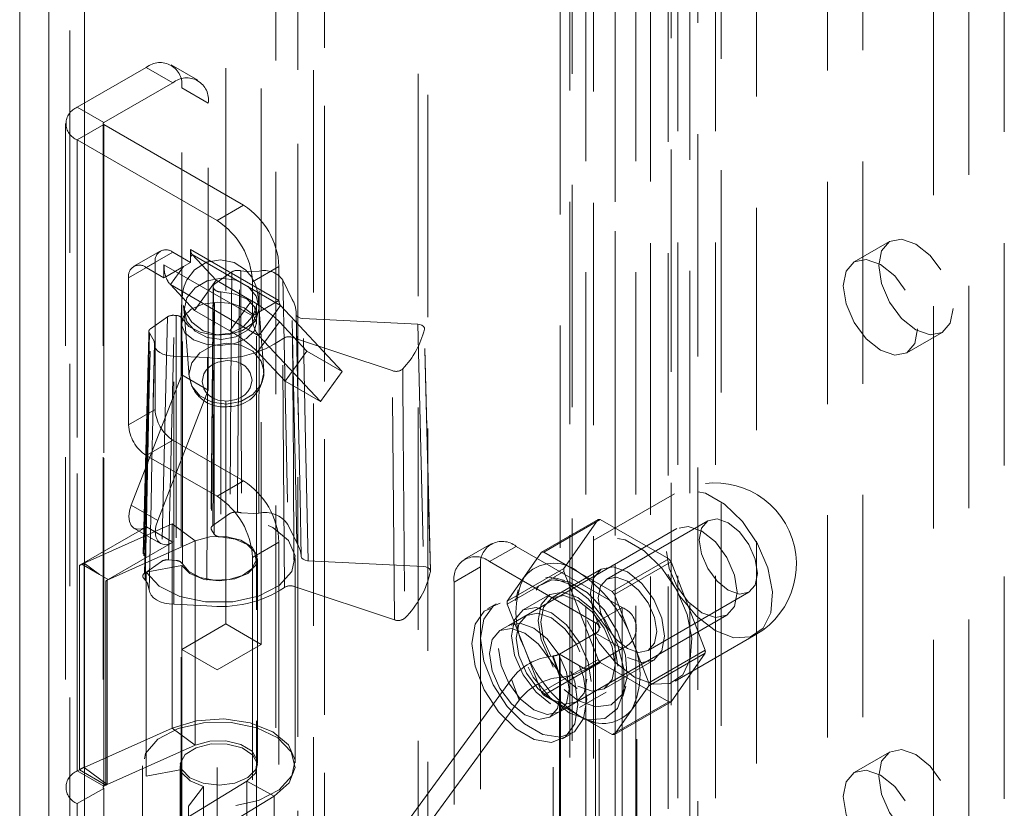
# Model space of a CAD drawing. Units: millimetres. Extents: x 0 to 420, y 0 to 297.
# Drawn here: x 265 to 271, y 202 to 206 of the extents above; entities that cross this region are included whole.
import ezdxf

# ---------------------------------------------------------------- set-up
doc = ezdxf.new("R2010")
doc.units = ezdxf.units.MM
doc.linetypes.add('HIDDEN', pattern=[1.905, 1.27, -0.635])

msp = doc.modelspace()

# ---------------------------------------------------------------- linework, layer by layer
at = {"color": 7, "linetype": 'HIDDEN', "lineweight": 0}
for p, q in [((266.6346, 143.1688), (266.6346, 259.4511)), ((266.7861, 143.0814), (266.7861, 259.3636)), ((266.7234, 259.1598), (266.7234, 143.1103)), ((266.7861, 258.956), (266.7861, 143.1391)), ((266.5091, 258.5782), (266.5091, 143.1103)), ((266.6346, 258.5263), (266.6346, 143.0517)), ((265.2133, 257.7139), (265.2133, 142.6983)), ((265.4154, 142.5816), (265.4154, 257.5972)), ((265.3317, 257.4812), (265.3317, 142.4644)), ((265.4154, 257.364), (265.4154, 142.3484)), ((268.918, 254.984), (268.918, 144.6497)), ((267.3219, 143.5673), (267.3219, 254.9338)), ((268.7665, 254.8965), (268.7665, 144.5622)), ((267.3774, 143.4478), (267.3774, 254.8143)), ((268.8041, 144.5097), (268.8041, 254.8441)), ((269.0184, 144.5097), (269.0184, 254.8441)), ((268.7493, 144.4489), (268.7493, 254.7833)), ((268.1327, 144.0354), (268.1327, 254.7165)), ((268.2001, 254.6931), (268.2001, 144.0951)), ((268.8722, 144.3476), (268.8722, 254.6819)), ((268.1881, 254.597), (268.1881, 143.9159)), ((268.323, 254.5918), (268.323, 143.9938)), ((269.0519, 252.8732), (269.0519, 144.9731)), ((269.86, 144.9731), (269.86, 252.8732)), ((269.658, 144.8565), (269.658, 252.7565)), ((268.4458, 252.5233), (268.4458, 144.6232)), ((268.6478, 144.5066), (268.6478, 252.4066)), ((270.6682, 144.5066), (270.6682, 252.4066)), ((268.2785, 252.29), (268.2785, 144.39)), ((268.5642, 252.29), (268.5642, 144.39)), ((268.6478, 252.1734), (268.6478, 144.2733)), ((268.4458, 252.0567), (268.4458, 144.1567)), ((266.2235, 202.6556), (266.2235, 245.5823)), ((266.4255, 202.539), (266.4255, 245.4657)), ((269.2539, 243.1332), (269.2539, 198.8067)), ((270.4661, 199.5067), (270.4661, 241.5002)), ((270.2641, 199.39), (270.2641, 241.3836)), ((265.7689, 205.8344), (265.375, 205.6069)), ((265.9204, 205.7469), (265.7689, 205.8344)), ((266.0633, 205.761), (265.9118, 205.8485)), ((265.9204, 205.7469), (265.5265, 205.5195)), ((265.9709, 205.7177), (266.1225, 205.6302)), ((265.9709, 204.0788), (265.9709, 205.7177)), ((265.375, 201.8158), (265.375, 205.6069)), ((265.5265, 205.5195), (265.375, 205.6069)), ((266.1225, 203.9913), (266.1225, 205.6302)), ((265.308, 205.5136), (265.308, 201.7225)), ((265.5265, 205.5078), (265.375, 205.4203)), ((265.5223, 205.5136), (265.5223, 201.7225)), ((265.5265, 201.7284), (265.5265, 205.5195)), ((265.5265, 205.5078), (266.3245, 205.0471)), ((265.5265, 205.5078), (265.5265, 201.7167)), ((265.375, 205.4203), (265.375, 201.6292)), ((265.375, 205.4203), (266.173, 204.9596)), ((266.173, 204.9596), (266.3245, 205.0471)), ((270.0131, 204.8404), (269.8111, 204.7238)), ((265.849, 204.7858), (265.6975, 204.6984)), ((265.7689, 204.6913), (265.9204, 204.7788)), ((265.9204, 204.7788), (266.0215, 204.7205)), ((266.0215, 204.794), (266.5265, 204.5024)), ((266.0215, 204.7532), (266.0215, 204.794)), ((266.0306, 204.7658), (266.0215, 204.7532)), ((266.5357, 204.4743), (266.0306, 204.7658)), ((266.1678, 204.6188), (266.0306, 204.7658)), ((265.8194, 204.7204), (265.6679, 204.633)), ((265.8194, 203.8806), (265.8194, 204.7204)), ((265.8699, 204.7065), (266.375, 204.415)), ((265.8699, 204.633), (265.8699, 204.7065)), ((266.0215, 204.7205), (265.981, 204.6971)), ((266.0215, 204.7205), (266.0215, 204.7532)), ((265.7689, 204.6913), (265.8699, 204.633)), ((265.981, 204.6971), (265.8802, 204.6389)), ((265.981, 204.6971), (265.9065, 204.5938)), ((266.2572, 204.6662), (266.1601, 204.5983)), ((266.5265, 204.6972), (266.375, 204.6097)), ((266.5265, 204.6972), (266.5265, 204.5024)), ((265.6679, 203.7931), (265.6679, 204.633)), ((265.8802, 204.6389), (265.8699, 204.633)), ((265.9065, 204.5938), (266.4115, 204.3022)), ((266.0436, 204.4468), (265.9065, 204.5938)), ((266.0436, 204.4468), (266.1678, 204.6188)), ((266.1485, 203.2175), (266.1601, 204.5983)), ((266.3698, 204.5022), (266.1678, 204.6188)), ((266.375, 204.6097), (266.375, 204.415)), ((266.5995, 204.5134), (266.5481, 204.6202)), ((266.1503, 204.5827), (266.1387, 203.2019)), ((266.1528, 204.5743), (266.1411, 203.1935)), ((266.1528, 204.5743), (266.1562, 204.5688)), ((266.1562, 203.169), (266.1562, 204.5688)), ((266.1943, 204.5523), (266.1943, 203.1525)), ((266.3698, 204.5022), (266.2457, 204.3302)), ((266.5265, 204.5024), (266.375, 204.415)), ((265.985, 204.4399), (266.013, 204.0692)), ((266.2457, 204.3302), (266.0436, 204.4468)), ((266.3974, 203.029), (266.3974, 204.4288)), ((266.5357, 204.4743), (266.4115, 204.3022)), ((266.4404, 204.1015), (266.4123, 204.4722)), ((266.5357, 204.4743), (266.8872, 204.0974)), ((266.6377, 203.8187), (266.6245, 204.4319)), ((266.6245, 204.4256), (266.6289, 204.2224)), ((266.6245, 204.4249), (266.629, 204.2219)), ((265.8904, 204.4096), (265.7933, 204.3417)), ((265.8904, 204.4096), (265.8558, 203.0128)), ((265.8953, 203.0215), (265.9298, 204.4183)), ((265.9399, 204.4175), (265.9298, 204.4183)), ((265.9399, 204.4175), (265.9399, 203.0177)), ((265.9688, 204.3704), (265.9688, 197.0216)), ((265.9751, 202.9992), (265.9751, 204.3989)), ((266.3974, 197.0216), (266.3974, 204.3704)), ((266.4046, 204.2097), (266.5287, 204.3818)), ((266.6852, 204.2141), (266.5287, 204.3818)), ((267.3186, 204.3673), (266.6636, 204.4006)), ((267.3186, 204.3673), (267.3519, 202.9832)), ((267.3909, 202.9589), (267.3573, 204.343)), ((270.111, 204.2042), (270.3131, 204.3208)), ((266.4115, 204.3022), (266.7631, 203.9254)), ((266.6044, 204.2924), (267.1736, 204.1025)), ((265.8153, 204.2516), (265.8086, 203.9382)), ((265.8153, 204.252), (265.814, 204.1898)), ((265.8142, 204.1904), (265.8155, 204.2527)), ((266.5611, 204.0421), (266.4046, 204.2097)), ((266.5611, 204.0421), (266.6852, 204.2141)), ((266.8872, 204.0974), (266.6852, 204.2141)), ((265.9267, 204.1856), (266.1181, 204.1767)), ((266.4404, 204.1015), (266.4408, 204.0907)), ((266.7631, 203.9254), (266.8872, 204.0974)), ((267.1853, 202.6788), (267.1736, 204.1025)), ((265.6823, 203.3349), (265.9709, 204.0788)), ((265.9709, 204.0788), (266.1225, 203.9913)), ((266.7631, 203.9254), (266.5611, 204.0421)), ((265.8339, 203.2475), (266.1225, 203.9913)), ((265.6679, 203.7931), (265.8194, 203.8806)), ((265.9204, 203.7056), (265.7689, 203.6181)), ((266.3245, 203.4723), (265.9204, 203.7056)), ((266.173, 203.3849), (265.7689, 203.6181)), ((266.173, 203.3849), (266.3245, 203.4723)), ((266.647, 203.3751), (266.6541, 203.0403)), ((268.7844, 203.3989), (268.3248, 203.1336)), ((265.6823, 203.3349), (265.8339, 203.2475)), ((266.2461, 203.2858), (266.1485, 203.2175)), ((268.0253, 203.0649), (268.3486, 203.2515)), ((268.3613, 203.2527), (268.0381, 203.0661)), ((268.3486, 203.2515), (268.1529, 202.9732)), ((268.7526, 203.0268), (268.3613, 203.2527)), ((268.9745, 203.2447), (268.3987, 202.9123)), ((265.3995, 202.9966), (265.7698, 203.2105)), ((265.9161, 203.2277), (265.4137, 203.0028)), ((265.6984, 203.2034), (265.8499, 203.1159)), ((265.7698, 203.2105), (265.9213, 203.123)), ((265.9161, 202.0613), (265.9161, 203.2277)), ((265.9161, 203.2277), (266.0474, 203.13)), ((266.1411, 203.1935), (266.1562, 203.169)), ((266.5773, 203.224), (266.6279, 203.1191)), ((268.7979, 203.2005), (267.8383, 202.6465)), ((266.0474, 203.13), (265.545, 202.9051)), ((266.0474, 201.9635), (266.0474, 203.13)), ((265.551, 202.9092), (265.9213, 203.123)), ((266.5265, 203.1224), (266.375, 203.0349)), ((266.5265, 203.1224), (266.5265, 201.4893)), ((267.7373, 203.1131), (267.5858, 203.0256)), ((267.8801, 203.0989), (267.7286, 203.0115)), ((268.4862, 202.7491), (267.8801, 203.0989)), ((265.9399, 203.0177), (265.8953, 203.0215)), ((266.375, 203.0349), (266.375, 201.4019)), ((266.4045, 201.8625), (266.4045, 203.029)), ((266.6188, 201.8625), (266.6188, 203.029)), ((268.0253, 203.0649), (267.9275, 202.9258)), ((268.2337, 202.9531), (268.0381, 203.0661)), ((268.4293, 202.8402), (268.7526, 203.0268)), ((265.3995, 202.9965), (265.3867, 202.9891)), ((265.3867, 202.9891), (265.3867, 201.8226)), ((265.3995, 202.9965), (265.3995, 202.9966)), ((265.3995, 202.9966), (265.551, 202.9092)), ((265.3999, 202.9962), (265.3995, 202.9965)), ((265.5009, 202.9379), (265.3999, 202.9962)), ((265.5009, 202.9379), (265.4137, 203.0028)), ((265.4137, 203.0028), (265.4137, 201.8363)), ((265.8558, 203.0128), (265.7582, 202.9445)), ((265.9722, 202.9899), (265.7682, 202.9521)), ((265.9722, 201.8234), (265.9722, 202.9899)), ((267.3519, 202.9832), (266.6932, 203.0167)), ((267.5266, 202.8948), (267.6781, 202.9823)), ((267.6781, 202.9823), (267.6781, 197.7331)), ((268.3347, 202.6616), (267.7286, 203.0115)), ((268.1529, 202.9732), (267.8297, 202.7866)), ((268.3665, 202.968), (268.0837, 202.8047)), ((268.7653, 203.0109), (268.4421, 202.8243)), ((268.9609, 202.5068), (268.7653, 203.0109)), ((265.551, 202.909), (265.5009, 202.9379)), ((265.5446, 202.9053), (265.5383, 202.9017)), ((265.551, 202.909), (265.5446, 202.9053)), ((265.545, 202.9051), (265.5446, 202.9053)), ((265.545, 201.7386), (265.545, 202.9051)), ((265.551, 202.909), (265.551, 202.9092)), ((265.7682, 201.7856), (265.7682, 202.9521)), ((267.8297, 202.7696), (268.1529, 202.9562)), ((267.9275, 202.9258), (267.8297, 202.7866)), ((268.159, 202.903), (268.0991, 202.9186)), ((268.1529, 202.9562), (268.3486, 202.452)), ((268.4293, 202.8402), (268.2337, 202.9531)), ((265.5383, 202.9017), (265.5383, 201.7352)), ((266.6128, 202.8699), (267.1853, 202.6788)), ((267.5266, 202.8948), (267.5266, 197.6456)), ((267.8927, 202.8496), (267.8763, 202.79)), ((268.073, 202.8232), (267.9215, 202.7358)), ((268.5399, 202.5722), (268.4421, 202.8243)), ((268.6344, 202.504), (269.2102, 202.8364)), ((266.1142, 202.7598), (265.9262, 202.7685)), ((267.7669, 202.7702), (267.7164, 202.7411)), ((267.8297, 202.7696), (267.9275, 202.5175)), ((268.3347, 202.6616), (268.4862, 202.7491)), ((268.4862, 202.7491), (268.4862, 197.0333)), ((267.9393, 202.7048), (267.7878, 202.6174)), ((268.124, 202.1516), (269.0836, 202.7056)), ((265.9709, 202.5098), (266.2235, 202.6556)), ((266.4255, 202.539), (266.2235, 202.6556)), ((268.3347, 202.6616), (268.3347, 196.9458)), ((268.3556, 196.9166), (268.3556, 202.6324)), ((268.5699, 196.9166), (268.5699, 202.6324)), ((268.3347, 202.6033), (268.1278, 202.4838)), ((268.3347, 202.6033), (268.4862, 202.5158)), ((268.3347, 196.8875), (268.3347, 202.6033)), ((268.6377, 202.3202), (268.5399, 202.5722)), ((268.7891, 202.3294), (269.2487, 202.5947)), ((266.173, 202.3932), (266.4255, 202.539)), ((267.9275, 202.5175), (268.0253, 202.2654)), ((268.4862, 202.5158), (268.2793, 202.3963)), ((268.4862, 202.5158), (268.4862, 196.8)), ((265.9709, 198.777), (265.9709, 202.5098)), ((266.173, 202.3932), (265.9709, 202.5098)), ((268.0915, 202.4726), (268.0875, 202.4721)), ((268.1302, 202.3509), (268.0875, 202.4721)), ((268.0915, 202.4726), (268.1342, 202.3513)), ((268.0915, 196.7568), (268.0915, 202.4726)), ((268.1278, 202.4838), (268.2793, 202.3963)), ((268.1278, 202.4838), (268.1278, 196.768)), ((268.6377, 202.3202), (268.9609, 202.5068)), ((268.9609, 202.4897), (268.6377, 202.3031)), ((268.7653, 202.2114), (268.9609, 202.4897)), ((268.3486, 202.452), (268.0253, 202.2654)), ((268.0381, 202.2495), (268.3613, 202.4361)), ((268.3613, 202.4361), (268.7526, 202.2103)), ((268.3837, 202.2851), (268.6665, 202.4483)), ((266.173, 198.6604), (266.173, 202.3932)), ((268.1342, 202.3513), (268.1302, 202.3509)), ((268.1342, 202.3513), (268.1342, 196.6356)), ((268.2793, 202.3963), (268.2793, 196.6806)), ((267.8545, 202.3407), (267.1003, 201.3085)), ((267.8972, 202.2195), (267.8545, 202.3407)), ((268.4901, 202.2415), (268.5065, 202.3011)), ((268.5399, 202.164), (268.6377, 202.3031)), ((268.0381, 202.2495), (268.2337, 202.1366)), ((268.2429, 202.179), (268.3944, 202.2665)), ((267.8972, 202.2195), (267.1431, 201.1873)), ((268.0735, 202.1225), (268.225, 202.21)), ((268.7526, 202.2103), (268.4293, 202.0237)), ((268.4421, 202.0248), (268.7653, 202.2114)), ((268.2337, 202.1366), (268.4293, 202.0237)), ((268.4421, 202.0248), (268.5399, 202.164)), ((268.2672, 202.1128), (268.3271, 202.0972)), ((265.4137, 201.8363), (265.9161, 202.0613)), ((265.9161, 202.0613), (266.0474, 201.9635)), ((268.1449, 201.9988), (268.1954, 202.0279)), ((265.545, 201.7386), (266.0474, 201.9635)), ((270.0131, 201.9242), (269.8111, 201.8076)), ((265.7474, 201.845), (265.7474, 198.3805)), ((265.9616, 201.845), (265.9616, 198.3805)), ((266.4045, 198.3805), (266.4045, 201.845)), ((266.6188, 198.3805), (266.6188, 201.845)), ((265.375, 201.8158), (265.3867, 201.8226)), ((265.5265, 201.7284), (265.375, 201.8158)), ((265.5383, 201.7352), (265.3867, 201.8226)), ((265.545, 201.7386), (265.4137, 201.8363)), ((265.9722, 201.8234), (265.7682, 201.7856)), ((265.5265, 201.7284), (265.5383, 201.7352)), ((265.9421, 201.5127), (266.3437, 201.757)), ((266.0948, 201.7278), (266.0093, 201.6143)), ((266.0948, 201.7278), (266.0948, 198.2633)), ((266.3437, 201.757), (266.4991, 201.6719)), ((266.3437, 201.757), (266.3437, 198.2925)), ((265.5265, 201.7167), (265.375, 201.6292)), ((265.5265, 201.7167), (265.5265, 198.2172)), ((266.0975, 201.4275), (266.4991, 201.6719)), ((266.4991, 201.6719), (266.4991, 198.2074)), ((265.375, 201.6292), (265.375, 198.1298)), ((266.0093, 201.6143), (266.0093, 198.1499))]:
    msp.add_line(p, q, dxfattribs=at)
at = {"color": 7, "linetype": 'Continuous', "lineweight": 15}
for p, q in [((265.046, 257.4812), (265.046, 142.4644)), ((265.2133, 257.2474), (265.2133, 142.2317))]:
    msp.add_line(p, q, dxfattribs=at)
at = {"color": 7, "linetype": 'HIDDEN', "lineweight": 0, "flags": 128}
for points in [[(270.3752, 204.4582), (270.3591, 204.3737), (270.3131, 204.3208), (270.2443, 204.3074), (270.1631, 204.3357), (270.0819, 204.4012), (270.0131, 204.494), (269.9671, 204.6), (269.9509, 204.7031), (269.9671, 204.7875), (270.0131, 204.8404), (270.0819, 204.8538), (270.1631, 204.8256), (270.2443, 204.7601), (270.3131, 204.6673), (270.3591, 204.5612), (270.3752, 204.4582)], [(266.4123, 204.4716), (266.4096, 204.5043), (266.4059, 204.5366), (266.3974, 204.5773), (266.3871, 204.6061), (266.3712, 204.636), (266.3349, 204.6792), (266.2713, 204.7197), (266.1925, 204.7358), (266.1128, 204.7215), (266.0439, 204.6787), (266.0001, 204.6221), (265.9846, 204.5859), (265.9773, 204.5573), (265.9713, 204.5017), (265.9697, 204.4601), (265.9689, 204.4079), (265.9688, 204.3697)], [(270.1732, 204.3415), (270.157, 204.2571), (270.111, 204.2042), (270.0422, 204.1908), (269.961, 204.219), (269.8799, 204.2845), (269.811, 204.3774), (269.7651, 204.4834), (269.7489, 204.5865), (269.7651, 204.6709), (269.811, 204.7238), (269.8799, 204.7372), (269.961, 204.709), (270.0422, 204.6435), (270.111, 204.5506), (270.157, 204.4446), (270.1732, 204.3415)], [(266.2572, 204.6662), (266.2521, 204.0243), (266.2461, 203.2858)], [(266.2888, 203.2942), (266.2895, 203.3632), (266.2921, 203.6392), (266.3017, 204.6743)], [(266.414, 204.6707), (266.3421, 204.669), (266.3085, 204.6731)], [(266.3085, 204.6731), (266.3093, 204.3682), (266.3121, 203.2907)], [(266.4108, 203.2882), (266.4112, 203.5146), (266.4133, 204.4204), (266.4136, 204.5111), (266.414, 204.6707)], [(266.1987, 204.6311), (266.2806, 204.6198), (266.35, 204.5836), (266.3964, 204.528), (266.4127, 204.4615), (266.3964, 204.3941), (266.35, 204.3362), (266.2806, 204.2965), (266.1987, 204.2811), (266.1167, 204.2924), (266.0473, 204.3285), (266.0009, 204.3841), (265.9846, 204.4507), (266.0009, 204.5181), (266.0473, 204.576), (266.1167, 204.6157), (266.1987, 204.6311)], [(266.5481, 204.6202), (266.5495, 204.5494), (266.5555, 204.2662), (266.5773, 203.224)], [(266.1943, 204.5523), (266.2771, 204.5399), (266.3448, 204.5099), (266.3869, 204.4669), (266.3965, 204.4179), (266.3722, 204.3706), (266.3178, 204.3326), (266.242, 204.3098), (266.1568, 204.306), (266.0758, 204.3217), (266.0118, 204.3544), (265.9751, 204.3989)], [(265.969, 204.365), (265.9817, 204.4127), (266.0251, 204.454), (266.0925, 204.4826), (266.1737, 204.494), (266.2564, 204.4867), (266.3278, 204.4616), (266.3773, 204.4227), (266.3972, 204.3758), (266.3844, 204.3281), (266.3411, 204.2869), (266.2736, 204.2583), (266.1924, 204.2469), (266.1098, 204.2542), (266.0383, 204.2792), (265.9889, 204.3182), (265.969, 204.365)], [(266.3974, 204.3693), (266.3974, 204.3966), (266.398, 204.4412), (266.3989, 204.4712), (266.3996, 204.485), (266.3996, 204.4852), (266.3984, 204.4777), (266.3961, 204.467), (266.392, 204.4529), (266.3839, 204.4319), (266.3646, 204.3981), (266.3204, 204.3518), (266.2511, 204.3162), (266.1711, 204.308), (266.0935, 204.3301), (266.0297, 204.3792), (265.9999, 204.4229), (265.9875, 204.4527), (265.9835, 204.4667), (265.9818, 204.4746), (265.9819, 204.4736), (265.984, 204.4526), (265.985, 204.4383)], [(266.6279, 203.1191), (266.6238, 203.3181), (266.6076, 204.1142), (266.5995, 204.5134)], [(266.6636, 204.4006), (266.6497, 204.4027), (266.6378, 204.4074), (266.6292, 204.414), (266.6249, 204.422), (266.6245, 204.4256)], [(266.6932, 203.0167), (266.6787, 203.7007), (266.6636, 204.4006)], [(267.3573, 204.3394), (267.3567, 204.3477), (267.3515, 204.3555), (267.3421, 204.3618), (267.3296, 204.3659), (267.3186, 204.3673)], [(265.7835, 204.3264), (265.783, 204.3036), (265.7487, 202.9293)], [(265.788, 204.3149), (265.7862, 204.2451), (265.779, 203.9659), (265.7521, 202.9187)], [(265.7582, 202.9445), (265.7757, 203.643), (265.7933, 204.3417)], [(265.7624, 202.9062), (265.7693, 203.245), (265.7913, 204.3113)], [(265.7913, 204.3113), (265.8132, 204.2717), (265.8153, 204.252)], [(267.3908, 202.956), (267.3891, 203.0251), (267.3825, 203.3017), (267.3573, 204.3394)], [(266.4408, 204.0907), (266.4245, 204.0233), (266.3781, 203.9654), (266.3086, 203.9257), (266.2267, 203.9104), (266.1448, 203.9216), (266.0753, 203.9578), (266.0289, 204.0134), (266.0126, 204.0799), (266.0289, 204.1473), (266.0753, 204.2052), (266.1448, 204.2449), (266.2267, 204.2603), (266.3086, 204.249), (266.3781, 204.2129), (266.4245, 204.1573), (266.4404, 204.1015)], [(266.5574, 202.8635), (266.5527, 203.5661), (266.5476, 204.285)], [(266.6044, 204.2924), (266.6088, 203.573), (266.6128, 202.8699)], [(265.9267, 204.1856), (265.9047, 204.187), (265.8835, 204.1909), (265.8641, 204.1971), (265.8471, 204.2054), (265.8333, 204.2155), (265.8232, 204.2269), (265.8171, 204.2392), (265.8153, 204.252)], [(266.6289, 204.2224), (266.6397, 203.725), (266.647, 203.3751)], [(265.814, 204.1898), (265.8115, 204.0706), (265.8011, 203.5841)], [(265.9262, 202.7685), (265.9262, 202.8485), (265.9263, 203.1686), (265.9267, 204.1856)], [(266.2298, 203.9275), (266.1773, 203.9343), (266.1514, 203.9447), (266.1289, 203.9591), (266.1105, 203.9771), (266.0971, 203.9978), (266.0871, 204.0405), (266.0971, 204.0837), (266.1105, 204.1052), (266.1289, 204.1241), (266.1515, 204.1397), (266.1773, 204.1513), (266.2298, 204.1608)], [(266.1181, 204.1767), (266.1175, 203.9914), (266.1155, 203.2503), (266.1142, 202.7598)], [(266.2298, 204.1608), (266.2823, 204.1539), (266.3082, 204.1436), (266.3307, 204.1292), (266.3491, 204.1112), (266.3625, 204.0904), (266.3725, 204.0477), (266.3625, 204.0045), (266.3491, 203.9831), (266.3307, 203.9642), (266.3082, 203.9486), (266.2823, 203.937), (266.2298, 203.9275)], [(266.4306, 204.0384), (266.4401, 204.0733), (266.4372, 204.1027)], [(267.2331, 204.1124), (267.2336, 204.0412), (267.2359, 203.7565), (267.2442, 202.6882)], [(265.8011, 203.5841), (265.7959, 203.3449), (265.7854, 202.8508)], [(269.0166, 202.6177), (269.1232, 202.5767), (269.2182, 202.5812), (269.2914, 202.6308), (269.3348, 202.72), (269.3437, 202.8392), (269.3172, 202.9755), (269.2581, 203.1141), (269.1728, 203.24), (269.0706, 203.3396), (268.9625, 203.4019), (268.8603, 203.4204), (268.775, 203.393), (268.7159, 203.3227), (268.6894, 203.217), (268.6983, 203.0875), (268.7417, 202.9481), (268.8149, 202.814), (268.91, 202.6998), (269.0166, 202.6177)], [(265.7698, 203.2105), (265.7437, 203.1993), (265.7193, 203.1969), (265.6984, 203.2034), (265.6823, 203.2183), (265.6723, 203.2406), (265.6688, 203.2688), (265.6723, 203.301), (265.6823, 203.3349)], [(265.7682, 202.9521), (265.8421, 202.8724), (265.9601, 202.8129), (266.1069, 202.7813), (266.2636, 202.7818), (266.4099, 202.8142), (266.5268, 202.8744), (266.5993, 202.9546), (266.618, 203.0444), (266.5804, 203.1322), (266.4915, 203.2066), (266.3627, 203.2581), (266.2107, 203.28), (266.0551, 203.2694), (265.9161, 203.2277)], [(265.9213, 203.123), (265.8952, 203.1119), (265.8708, 203.1095), (265.8499, 203.1159), (265.8339, 203.1308), (265.8238, 203.1531), (265.8203, 203.1813), (265.8238, 203.2135), (265.8339, 203.2475)], [(266.3121, 203.2907), (266.3836, 203.2862), (266.4108, 203.2882)], [(268.9256, 203.1368), (268.9383, 203.0558), (268.9745, 202.9725), (269.0285, 202.8996), (269.0923, 202.8481), (269.1561, 202.8259), (269.2102, 202.8364), (269.2463, 202.878), (269.259, 202.9443), (269.2463, 203.0253), (269.2102, 203.1086), (269.1561, 203.1815), (269.0923, 203.233), (269.0285, 203.2552), (268.9745, 203.2447), (268.9383, 203.2031), (268.9256, 203.1368)], [(268.7388, 203.0697), (268.7541, 202.9715), (268.7979, 202.8706), (268.8635, 202.7822), (268.9408, 202.7198), (269.0181, 202.6929), (269.0837, 202.7056), (269.1274, 202.756), (269.1428, 202.8364), (269.1274, 202.9346), (269.0837, 203.0356), (269.0181, 203.124), (268.9408, 203.1864), (268.8635, 203.2132), (268.7979, 203.2005), (268.7541, 203.1501), (268.7388, 203.0697)], [(265.9722, 202.9899), (266.0184, 202.9435), (266.0935, 202.9121), (266.1842, 202.9012), (266.2748, 202.9126), (266.3492, 202.9445), (266.3946, 202.9912), (266.4029, 203.0445), (266.3726, 203.0951), (266.3092, 203.1341), (266.2236, 203.1547), (266.1309, 203.1532), (266.0474, 203.13)], [(266.1943, 203.1525), (266.2771, 203.1401), (266.3448, 203.1101), (266.3869, 203.0672), (266.3965, 203.0181), (266.3722, 202.9708), (266.3178, 202.9328), (266.242, 202.91), (266.1568, 202.9062), (266.0758, 202.9219), (266.0118, 202.9546), (265.9751, 202.9992)], [(268.5569, 202.3524), (268.6635, 202.3114), (268.7586, 202.3159), (268.8318, 202.3655), (268.8752, 202.4547), (268.8841, 202.5739), (268.8576, 202.7102), (268.7985, 202.8488), (268.7132, 202.9747), (268.611, 203.0742), (268.5029, 203.1366), (268.4007, 203.1551), (268.3154, 203.1277), (268.2563, 203.0573), (268.2298, 202.9517), (268.2387, 202.8221), (268.2821, 202.6828), (268.3553, 202.5487), (268.4503, 202.4345), (268.5569, 202.3524)], [(266.6541, 203.0403), (266.6571, 203.0322), (266.6646, 203.0251), (266.6757, 203.0198), (266.6892, 203.017), (266.6932, 203.0167)], [(267.3519, 202.9832), (267.3658, 202.9811), (267.3777, 202.9764), (267.3863, 202.9698), (267.3906, 202.9618), (267.3908, 202.956)], [(268.5165, 202.4632), (268.5977, 202.435), (268.6665, 202.4483), (268.7125, 202.5013), (268.7287, 202.5857), (268.7125, 202.6888), (268.6665, 202.7948), (268.5977, 202.8876), (268.5165, 202.9531), (268.4353, 202.9813), (268.3665, 202.968), (268.3205, 202.915), (268.3044, 202.8306), (268.3205, 202.7275), (268.3665, 202.6215), (268.4353, 202.5287), (268.5165, 202.4632)], [(265.7854, 202.8508), (265.7731, 202.8917), (265.7624, 202.9062)], [(268.1832, 202.1483), (268.292, 202.1076), (268.3877, 202.1162), (268.4587, 202.1729), (268.4965, 202.271), (268.4965, 202.3986), (268.4587, 202.5404), (268.3877, 202.6791), (268.292, 202.7982), (268.1832, 202.8831), (268.0744, 202.9238), (267.9787, 202.9153), (267.9076, 202.8585), (267.8698, 202.7604), (267.8698, 202.6328), (267.9076, 202.4911), (267.9787, 202.3523), (268.0744, 202.2333), (268.1832, 202.1483)], [(268.2337, 202.2183), (268.3359, 202.1814), (268.4242, 202.1935), (268.4869, 202.2531), (268.5153, 202.3522), (268.5057, 202.4772), (268.4594, 202.6114), (268.3826, 202.7366), (268.2857, 202.8359), (268.1817, 202.8959), (268.0848, 202.9085), (268.008, 202.872), (267.9617, 202.7913), (267.9521, 202.6773), (267.9805, 202.5454), (268.0432, 202.4135), (268.1315, 202.2993), (268.2337, 202.2183)], [(268.5165, 202.5157), (268.4527, 202.5672), (268.3987, 202.6401), (268.3625, 202.7234), (268.3499, 202.8044), (268.3625, 202.8707), (268.3987, 202.9123), (268.4527, 202.9228), (268.5165, 202.9006), (268.5803, 202.8492), (268.6344, 202.7762), (268.6705, 202.6929), (268.6832, 202.6119), (268.6705, 202.5456), (268.6344, 202.504), (268.5803, 202.4935), (268.5165, 202.5157)], [(265.9262, 202.7685), (265.8986, 202.7703), (265.8722, 202.7751), (265.8479, 202.7828), (265.8266, 202.793), (265.8092, 202.8054), (265.7962, 202.8195), (265.7882, 202.8348), (265.7854, 202.8508)], [(268.461, 202.4137), (268.4437, 202.5241), (268.3944, 202.6377), (268.3207, 202.7371), (268.2337, 202.8073), (268.1467, 202.8376), (268.073, 202.8232), (268.0237, 202.7665), (268.0064, 202.6761), (268.0237, 202.5657), (268.073, 202.4521), (268.1467, 202.3526), (268.2337, 202.2824), (268.3207, 202.2522), (268.3944, 202.2665), (268.4437, 202.3232), (268.461, 202.4137)], [(268.2337, 202.2999), (268.3149, 202.2717), (268.3837, 202.2851), (268.4297, 202.338), (268.4458, 202.4224), (268.4297, 202.5255), (268.3837, 202.6315), (268.3149, 202.7243), (268.2337, 202.7898), (268.1525, 202.8181), (268.0837, 202.8047), (268.0377, 202.7518), (268.0216, 202.6673), (268.0377, 202.5643), (268.0837, 202.4583), (268.1525, 202.3654), (268.2337, 202.2999)], [(267.6276, 202.5449), (267.6459, 202.4146), (267.6985, 202.279), (267.7791, 202.1543), (267.878, 202.0557), (267.9833, 201.9949), (268.0822, 201.9794), (268.1628, 202.011), (268.2154, 202.0858), (268.2337, 202.195), (268.2154, 202.3252), (268.1628, 202.4609), (268.0822, 202.5855), (267.9833, 202.6842), (267.878, 202.7449), (267.7791, 202.7605), (267.6985, 202.7289), (267.6459, 202.654), (267.6276, 202.5449)], [(267.6781, 202.574), (267.6964, 202.4438), (267.749, 202.3082), (267.8296, 202.1835), (267.9285, 202.0848), (268.0338, 202.0241), (268.1327, 202.0086), (268.2133, 202.0401), (268.2659, 202.115), (268.2842, 202.2241), (268.2659, 202.3544), (268.2133, 202.49), (268.1327, 202.6147), (268.0338, 202.7133), (267.9285, 202.7741), (267.8296, 202.7896), (267.749, 202.758), (267.6964, 202.6832), (267.6781, 202.574)], [(268.3094, 202.3262), (268.2921, 202.4366), (268.2429, 202.5502), (268.1691, 202.6497), (268.0822, 202.7199), (267.9952, 202.7501), (267.9214, 202.7358), (267.8722, 202.6791), (267.8549, 202.5886), (267.8722, 202.4782), (267.9214, 202.3646), (267.9952, 202.2651), (268.0822, 202.1949), (268.1691, 202.1647), (268.2429, 202.179), (268.2921, 202.2357), (268.3094, 202.3262)], [(268.2842, 202.3408), (268.2688, 202.2604), (268.225, 202.21), (268.1595, 202.1972), (268.0822, 202.2241), (268.0048, 202.2865), (267.9393, 202.3749), (267.8955, 202.4759), (267.8801, 202.574), (267.8955, 202.6544), (267.9393, 202.7048), (268.0048, 202.7176), (268.0822, 202.6907), (268.1595, 202.6283), (268.225, 202.5399), (268.2688, 202.4389), (268.2842, 202.3408)], [(268.1327, 202.2533), (268.1173, 202.1729), (268.0735, 202.1225), (268.008, 202.1098), (267.9306, 202.1366), (267.8533, 202.199), (267.7878, 202.2874), (267.744, 202.3884), (267.7286, 202.4866), (267.744, 202.567), (267.7878, 202.6174), (267.8533, 202.6301), (267.9306, 202.6032), (268.008, 202.5408), (268.0735, 202.4524), (268.1173, 202.3515), (268.1327, 202.2533)], [(267.7791, 202.5157), (267.7945, 202.4176), (267.8383, 202.3166), (267.9038, 202.2282), (267.9811, 202.1658), (268.0585, 202.1389), (268.124, 202.1516), (268.1678, 202.2021), (268.1832, 202.2825), (268.1678, 202.3806), (268.124, 202.4816), (268.0585, 202.57), (267.9811, 202.6324), (267.9038, 202.6593), (267.8383, 202.6465), (267.7945, 202.5961), (267.7791, 202.5157)], [(266.4991, 201.6719), (266.5848, 201.7476), (266.6185, 201.8359), (266.5959, 201.9254), (266.52, 202.0045), (266.4005, 202.063), (266.2528, 202.0933), (266.0962, 202.0915), (265.9508, 202.0578), (265.8354, 201.9966), (265.765, 201.9158), (265.7486, 201.8259), (265.7884, 201.7384), (265.8792, 201.6647), (266.0093, 201.6143)], [(265.9161, 202.0613), (266.0551, 202.1029), (266.2107, 202.1135), (266.3627, 202.0917), (266.4915, 202.0402), (266.5804, 201.9657), (266.618, 201.8779), (266.5993, 201.7881), (266.5268, 201.7079), (266.4099, 201.6477), (266.2636, 201.6153), (266.1069, 201.6148), (265.9601, 201.6464), (265.8421, 201.7059), (265.7682, 201.7856)], [(266.3437, 201.757), (266.392, 201.8027), (266.4037, 201.8558), (266.3767, 201.907), (266.3158, 201.9473), (266.2316, 201.9697), (266.1389, 201.9703), (266.054, 201.9488), (265.9916, 201.9092), (265.9629, 201.8584), (265.9727, 201.8051), (266.0194, 201.7589), (266.0948, 201.7278)], [(266.0474, 201.9635), (266.1309, 201.9867), (266.2236, 201.9882), (266.3092, 201.9676), (266.3726, 201.9286), (266.4029, 201.878), (266.3946, 201.8247), (266.3492, 201.778), (266.2748, 201.7461), (266.1842, 201.7347), (266.0935, 201.7456), (266.0184, 201.777), (265.9722, 201.8234)], [(270.3752, 201.542), (270.3591, 201.4575), (270.3131, 201.4046), (270.2443, 201.3912), (270.1631, 201.4194), (270.0819, 201.485), (270.0131, 201.5778), (269.9671, 201.6838), (269.9509, 201.7869), (269.9671, 201.8713), (270.0131, 201.9242), (270.0819, 201.9376), (270.1631, 201.9094), (270.2443, 201.8439), (270.3131, 201.751), (270.3591, 201.645), (270.3752, 201.542)], [(270.1732, 201.4253), (270.157, 201.3409), (270.111, 201.288), (270.0422, 201.2746), (269.961, 201.3028), (269.8799, 201.3683), (269.811, 201.4612), (269.7651, 201.5672), (269.7489, 201.6702), (269.7651, 201.7547), (269.811, 201.8076), (269.8799, 201.821), (269.961, 201.7927), (270.0422, 201.7272), (270.111, 201.6344), (270.157, 201.5284), (270.1732, 201.4253)]]:
    msp.add_lwpolyline(points, dxfattribs=at)
at = {"color": 7, "linetype": 'HIDDEN', "lineweight": 0}
for centre, radius, start, end in [((265.8478, 205.7377), 0.1248, 350.786, 129.2033), ((265.9993, 205.6502), 0.1248, 350.786, 129.2033), ((265.4104, 205.5136), 0.0998, 110.7834, 249.2166), ((265.5287, 205.5136), 0.00624, 110.7834, 249.2166), ((266.0879, 204.6772), 0.4391, 2.6055, 57.3945), ((265.9364, 204.5897), 0.4391, 2.6055, 57.3945), ((265.881, 204.7304), 0.0624, 50.7967, 189.214), ((266.0622, 204.7917), 0.0408, 176.6965, 219.222), ((265.7295, 204.643), 0.0624, 50.7967, 189.214), ((266.0779, 204.7037), 0.208, 179.2052, 198.1276), ((266.2897, 204.6134), 0.0621, 78.8772, 121.6807), ((266.1893, 203.9762), 0.7071, 80.2906, 80.8515), ((266.4441, 204.5476), 0.1267, 34.9196, 103.7618), ((265.9995, 204.6781), 0.1255, 198.1784, 222.1756), ((266.1918, 204.5989), 0.0467, 220.2515, 273.0749), ((265.9682, 203.807), 0.8029, 45.7193, 59.9876), ((266.5673, 204.5001), 0.0408, 176.6965, 219.222), ((266.4633, 204.4271), 0.1613, 359.4477, 32.363), ((265.9406, 204.3761), 0.0414, 33.5435, 91.043), ((266.5381, 204.4056), 0.1634, 176.6965, 219.222), ((265.8009, 204.3263), 0.0172, 116.2439, 221.4101), ((265.9748, 204.4764), 0.2468, 220.8466, 221.978), ((265.8441, 203.635), 0.8029, 45.7193, 59.9876), ((266.8612, 204.4634), 0.5114, 316.6534, 345.9666), ((266.194, 204.7815), 0.6095, 262.8431, 305.4589), ((266.5834, 204.2322), 0.0638, 70.7788, 124.1781), ((267.195, 204.1574), 0.0589, 248.78, 310.2671), ((266.2094, 204.0898), 0.1944, 185.866, 279.3024), ((266.2427, 204.0938), 0.1959, 269.4785, 343.5612), ((266.0387, 203.8905), 0.2195, 182.6055, 237.3945), ((265.8872, 203.8031), 0.2195, 182.6055, 237.3945), ((266.0879, 203.1025), 0.4391, 2.6055, 57.3945), ((269.0166, 202.9968), 0.4643, 299.9973, 119.9973), ((265.9364, 203.015), 0.4391, 2.6055, 57.3945), ((266.2791, 203.2307), 0.0642, 81.2993, 120.8802), ((266.1879, 202.5345), 0.7664, 80.6759, 82.4363), ((266.4467, 203.1332), 0.1591, 34.7909, 103.0531), ((268.3754, 203.0231), 0.23, 93.5134, 96.7056), ((266.1918, 203.1992), 0.0467, 220.2515, 273.0749), ((266.4789, 203.0258), 0.1758, 4.7208, 32.0483), ((267.8013, 203.0023), 0.1248, 50.7967, 189.214), ((265.9406, 202.9763), 0.0414, 33.5435, 91.043), ((267.6497, 202.9148), 0.1248, 50.7967, 189.214), ((268.0522, 202.8365), 0.23, 93.5134, 96.7056), ((268.0388, 202.44), 0.924, 38.163, 39.4262), ((265.5277, 202.7447), 0.2822, 116.9424, 119.9738), ((265.5395, 202.7216), 0.3081, 114.0974, 116.9447), ((268.0946, 202.7829), 0.2198, 50.7518, 139.4672), ((268.6917, 202.9647), 0.5388, 179.095, 180.905), ((265.575, 202.8377), 0.0737, 114.0337, 119.9082), ((265.7666, 202.9289), 0.0177, 118.3689, 214.8699), ((265.9512, 203.0717), 0.2511, 217.5303, 221.2347), ((266.8761, 203.0636), 0.5258, 314.4364, 348.1837), ((268.3358, 202.7216), 0.4565, 153.4364, 206.5636), ((267.8198, 202.3069), 0.7674, 20.2271, 57.362), ((266.1926, 203.4232), 0.668, 263.2571, 303.0947), ((266.5914, 202.8117), 0.062, 69.8134, 123.3007), ((267.7155, 202.2534), 0.924, 38.163, 39.4262), ((268.3684, 202.7781), 0.5388, 179.095, 180.905), ((268.442, 202.6324), 0.1247, 290.7834, 69.2166), ((267.2063, 202.7368), 0.0616, 250.1247, 307.9946), ((268.3236, 202.6324), 0.0312, 290.7834, 69.2166), ((268.1316, 202.3681), 0.4565, 333.4364, 26.5636), ((268.6476, 202.7828), 0.7674, 200.2271, 237.362), ((268.1245, 202.1341), 0.3401, 96.2469, 142.5716), ((268.0819, 202.5677), 0.0956, 275.7781, 298.6884), ((268.4222, 202.4983), 0.5388, 359.095, 0.905), ((269.0751, 203.023), 0.924, 218.163, 219.4262), ((268.1672, 202.0128), 0.3401, 96.2469, 142.5716), ((268.0957, 202.7318), 0.3824, 275.7781, 298.6884), ((268.099, 202.3117), 0.5388, 359.095, 0.905), ((268.7518, 202.8364), 0.924, 218.163, 219.4262), ((268.7385, 202.4399), 0.23, 273.5134, 276.7056), ((268.3728, 202.3069), 0.2198, 230.7518, 319.4672), ((268.4152, 202.2533), 0.23, 273.5134, 276.7056), ((265.4104, 201.7225), 0.0998, 110.7834, 249.2166), ((265.5338, 201.567), 0.295, 114.0337, 119.9082), ((265.5287, 201.7225), 0.00624, 110.7834, 249.2166), ((265.575, 201.6712), 0.0737, 114.0337, 119.9082)]:
    msp.add_arc(centre, radius, start, end, dxfattribs=at)
for centre, ratio, start_param, end_param in [((266.1932, 204.5826), 0.577381, 2.451657, 3.481493), ((265.9234, 204.3939), 0.577173, 1.421935, 2.451771), ((266.1816, 203.2018), 0.577381, 2.451657, 3.481493), ((265.8889, 202.9971), 0.577173, 1.421935, 2.451771)]:
    msp.add_ellipse(centre, major_axis=(0.0429, 0), ratio=ratio, start_param=start_param, end_param=end_param, dxfattribs=at)

doc.saveas('drawing.dxf')
